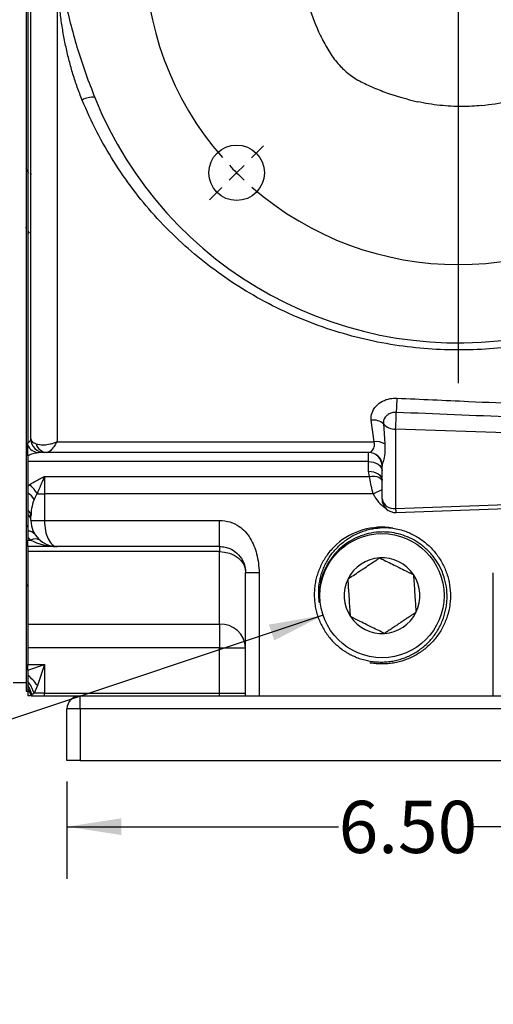
# Model space of a CAD drawing. Units: inches. Extents: x 0.5 to 21.5, y 0.5 to 16.8.
# Drawn here: x 8.4 to 9.5, y 8.2 to 10.6 of the extents above; entities that cross this region are included whole.
import ezdxf

# ---------------------------------------------------------------- set-up
doc = ezdxf.new("R2010")
doc.units = ezdxf.units.IN
doc.header["$MEASUREMENT"] = 0
doc.layers.add('DEFAULT', color=7, linetype='Continuous')
doc.layers.add('DIMENSIONS', color=7, linetype='Continuous')
doc.styles.add('SLDTEXTSTYLE5', font='TXT', dxfattribs={"width": 0.75})
doc.styles.add('SLDTEXTSTYLE6', font='TXT', dxfattribs={"width": 0.694444})
doc.dimstyles.new('SLDDIMSTYLE2', dxfattribs={"dimtxt": 0.125, "dimasz": 0.13, "dimexe": 0, "dimexo": 0.0625, "dimgap": 0.03125, "dimtad": 0, "dimtih": 1, "dimtoh": 1, "dimlfac": 4, "dimrnd": 1e-09, "dimzin": 4, "dimdsep": 46, "dimtxsty": 'SLDTEXTSTYLE5', "dimsah": 1, "dimcen": 0.09, "dimadec": 0, "dimazin": 1, "dimtfac": 1, "dimtofl": 0, "dimtmove": 0, "dimatfit": 3, "dimfxl": 1, "dimfrac": 2, "dimtolj": 1, "dimtzin": 12, "dimarcsym": 0})
doc.dimstyles.new('SLDDIMSTYLE5', dxfattribs={"dimtxt": 0.125, "dimasz": 0.13, "dimexe": 0, "dimexo": 0.0625, "dimgap": 0.03125, "dimtad": 0, "dimtih": 1, "dimtoh": 1, "dimdec": 3, "dimlfac": 4, "dimrnd": 1e-09, "dimzin": 12, "dimdsep": 46, "dimtxsty": 'SLDTEXTSTYLE5', "dimsah": 1, "dimcen": 0, "dimadec": 0, "dimazin": 3, "dimtfac": 1, "dimtdec": 3, "dimtofl": 0, "dimtmove": 0, "dimatfit": 3, "dimfxl": 1, "dimfrac": 2, "dimtolj": 1, "dimtzin": 12, "dimarcsym": 0})

# ---------------------------------------------------------------- blocks, each defined once
blk = doc.blocks.new('_D_6')
at = {"layer": 'DIMENSIONS'}
for p, q in [((9.1229, 9.147), (7.8902, 8.7356)), ((7.8902, 8.7356), (7.6402, 8.7356))]:
    blk.add_line(p, q, dxfattribs=at)
blk.add_solid([(9.1229, 9.147), (8.9933, 9.1248), (9.0059, 9.0869)], dxfattribs=at)
at = {"layer": 'DIMENSIONS', "insert": (6.9171, 8.7975), "char_height": 0.125, "attachment_point": 1, "style": 'SLDTEXTSTYLE6'}
blk.add_mtext('2X 1" NPT', dxfattribs=at)
blk = doc.blocks.new('_D_7')
at = {"layer": 'DIMENSIONS'}
for p, q in [((8.5101, 8.7494), (8.5101, 8.5161)), ((10.1351, 8.7494), (10.1351, 8.5161)), ((8.5101, 8.6411), (9.1601, 8.6411)), ((10.1351, 8.6411), (9.4834, 8.6411))]:
    blk.add_line(p, q, dxfattribs=at)
for points in [[(8.5101, 8.6411), (8.6401, 8.6211), (8.6401, 8.6611)], [(10.1351, 8.6411), (10.0051, 8.6611), (10.0051, 8.6211)]]:
    blk.add_solid(points, dxfattribs=at)
at = {"layer": 'DIMENSIONS', "insert": (9.1601, 8.703), "char_height": 0.125, "attachment_point": 1, "style": 'SLDTEXTSTYLE5'}
blk.add_mtext('6.50', dxfattribs=at)
blk = doc.blocks.new('SW_CENTERMARKSYMBOL_0')
at = {"layer": 'DEFAULT', "color": 0}
for p, q in [((0.5303, 0.4803), (0.5303, -0.5032)), ((0.0354, 0.0354), (0.0646, 0.0646)), ((0, 0), (-0.0177, -0.0177)), ((0, 0), (0.0177, 0.0177)), ((-0.0354, -0.0354), (-0.0646, -0.0646))]:
    blk.add_line(p, q, dxfattribs=at)
for start, end in [(138.8197, 221.1803), (223.0901, 225), (225, 226.9099), (228.8197, 311.1803)]:
    blk.add_arc((0.5303, 0.5303), 0.75, start, end, dxfattribs=at)

msp = doc.modelspace()

# ---------------------------------------------------------------- linework, layer by layer
at = {"color": 7, "linetype": 'Continuous', "lineweight": 25}
for p, q in [((8.42383, 9.56904), (8.42383, 12.67404)), ((8.41633, 12.63302), (8.41633, 9.55946)), ((8.41258, 10.73654), (8.41258, 8.96529)), ((8.48633, 10.67922), (8.48633, 9.56235)), ((8.42423, 10.20461), (8.42269, 10.20196)), ((8.41109, 10.07564), (8.41258, 10.07308)), ((8.41633, 10.06661), (8.41935, 10.06139)), ((8.42318, 10.06076), (8.42342, 10.06116)), ((9.24487, 9.56235), (9.23799, 9.6138)), ((9.26716, 9.6057), (9.2706, 9.5573)), ((9.63972, 9.58067), (9.29633, 9.59285)), ((9.29633, 9.59285), (9.29633, 9.40253)), ((8.41633, 9.55452), (8.41633, 9.55946)), ((8.48633, 9.56235), (9.24487, 9.56235)), ((8.41633, 9.5287), (8.41633, 9.51477)), ((9.23266, 9.53654), (8.46215, 9.53654)), ((9.23133, 9.51477), (9.23133, 9.53654)), ((9.23133, 9.51477), (8.41633, 9.51477)), ((8.41633, 9.51477), (8.41633, 9.4564)), ((9.23133, 9.4919), (9.23133, 9.51477)), ((9.26383, 9.42551), (9.26383, 9.50404)), ((8.45633, 9.47941), (9.2336, 9.47941)), ((8.45633, 9.47941), (8.45633, 9.4375)), ((9.2336, 9.47941), (9.23133, 9.4919)), ((8.41633, 9.4564), (8.4206, 9.45964)), ((8.43847, 9.4375), (8.45633, 9.4375)), ((9.2427, 9.4375), (8.45633, 9.4375)), ((8.45633, 9.4375), (8.45633, 9.37404)), ((9.29748, 9.39303), (9.58714, 9.4033)), ((8.41633, 9.39867), (8.41633, 9.38889)), ((8.42383, 9.37404), (8.42383, 9.38393)), ((8.42383, 9.37404), (8.45633, 9.37404)), ((8.45633, 9.37404), (8.87508, 9.37404)), ((8.42368, 9.32706), (8.41633, 9.33412)), ((8.41633, 9.33412), (8.41633, 9.32706)), ((8.41633, 9.32706), (8.42368, 9.32706)), ((8.41633, 9.31154), (8.41633, 9.32706)), ((8.48633, 9.31154), (8.41633, 9.31154)), ((8.41633, 9.31154), (8.41633, 9.29946)), ((8.87508, 9.31154), (8.48633, 9.31154)), ((8.87508, 9.31154), (8.87508, 9.29946)), ((8.87508, 9.29946), (8.41633, 9.29946)), ((8.41633, 9.29946), (8.41633, 9.12594)), ((8.87508, 9.12594), (8.87508, 9.29946)), ((8.97008, 9.24904), (8.93758, 9.24904)), ((8.93758, 8.95435), (8.93758, 9.24904)), ((8.97008, 9.24904), (8.97008, 8.95435)), ((9.53008, 8.95435), (9.53008, 9.24904)), ((8.41633, 9.12594), (8.87508, 9.12594)), ((8.41633, 9.12594), (8.41633, 9.06943)), ((8.87508, 9.12594), (8.87508, 9.06943)), ((8.87508, 9.06943), (8.41633, 9.06943)), ((8.41633, 9.06943), (8.41633, 9.02913)), ((8.87508, 9.06943), (8.93758, 9.06943)), ((8.87508, 8.96029), (8.87508, 9.06943)), ((8.41633, 9.02913), (8.45633, 9.02913)), ((8.41633, 9.01545), (8.45633, 9.02913)), ((8.41633, 9.01545), (8.41633, 9.02913)), ((8.45633, 9.02913), (8.43922, 8.97913)), ((8.45633, 9.02913), (8.45633, 8.96029)), ((8.41633, 9.01545), (8.41633, 9.00406)), ((8.41633, 9.00406), (8.41633, 8.98887)), ((8.38133, 8.98654), (8.41258, 8.98654)), ((8.41633, 8.97999), (8.41633, 8.97073)), ((8.43922, 8.97913), (8.43156, 8.96029)), ((8.41258, 8.96529), (8.41633, 8.96529)), ((8.41633, 8.97073), (8.41633, 8.95435)), ((8.41633, 8.96562), (8.41633, 8.96529)), ((8.43156, 8.96029), (8.42607, 8.9563)), ((8.45633, 8.96029), (8.43156, 8.96029)), ((8.45633, 8.96029), (8.87508, 8.96029)), ((8.45633, 8.95435), (8.45633, 8.96029)), ((8.87508, 8.95435), (8.87508, 8.96029)), ((8.87508, 8.96029), (8.93758, 8.96029)), ((8.4222, 8.95435), (8.41633, 8.95435)), ((8.4247, 8.95435), (8.45633, 8.95435)), ((8.45633, 8.95435), (8.54133, 8.95435)), ((8.54133, 8.9231), (8.54133, 8.95435)), ((8.54133, 8.95435), (8.93758, 8.95435)), ((8.93758, 8.95435), (8.97008, 8.95435)), ((8.97008, 8.95435), (9.53008, 8.95435)), ((9.53008, 8.95435), (9.56258, 8.95435)), ((8.51008, 8.79935), (8.51008, 8.9231)), ((8.54133, 8.9231), (8.51008, 8.9231)), ((8.54133, 8.9231), (8.54133, 8.79935)), ((10.10383, 8.9231), (8.54133, 8.9231)), ((8.54133, 8.79935), (8.51008, 8.79935)), ((8.54133, 8.79935), (10.10383, 8.79935))]:
    msp.add_line(p, q, dxfattribs=at)
at = {"color": 8, "linetype": 'Continuous', "lineweight": 25}
for p, q in [((9.2427, 9.4375), (9.26383, 9.44773)), ((9.29633, 9.40253), (9.58714, 9.41284))]:
    msp.add_line(p, q, dxfattribs=at)
at = {"color": 7, "linetype": 'Continuous', "lineweight": 25, "flags": 128}
for points in [[(9.23133, 9.51477), (9.23767, 9.51436), (9.24377, 9.51315), (9.24939, 9.5112), (9.25431, 9.50856), (9.25835, 9.50535), (9.26136, 9.50169), (9.2632, 9.49772), (9.26383, 9.49359)], [(9.23133, 9.4919), (9.23767, 9.49148), (9.24377, 9.49025), (9.24939, 9.48826), (9.25431, 9.48558), (9.25835, 9.48231), (9.26136, 9.47858), (9.2632, 9.47453), (9.26383, 9.47032)], [(8.87508, 9.29946), (8.88727, 9.2985), (8.899, 9.29563), (8.9098, 9.29097), (8.91927, 9.2847), (8.92705, 9.27705), (8.93282, 9.26834), (8.93638, 9.25888), (8.93758, 9.24904)]]:
    msp.add_lwpolyline(points, dxfattribs=at)
at = {"color": 8, "linetype": 'Continuous', "lineweight": 25, "flags": 128}
msp.add_lwpolyline([(9.2336, 9.47941), (9.23977, 9.48022), (9.2457, 9.48015), (9.25116, 9.47921), (9.25593, 9.47741), (9.25982, 9.47485), (9.2627, 9.47161), (9.26383, 9.46951)], dxfattribs=at)
at = {"color": 7, "linetype": 'Continuous', "lineweight": 25}
for centre, radius in [((8.916, 10.20621), 0.0664), ((9.26383, 9.19404), 0.14855)]:
    msp.add_circle(centre, radius, dxfattribs=at)
for centre, radius, start, end in [((9.44633, 10.73654), 0.9375, 201.91393, 158.08607), ((8.57114, 10.33761), 0.04935, 83.6846, 120.06721), ((10.31741, 9.60257), 1.01994, 176.39003, 178.31177), ((8.51322, 9.6439), 0.78477, 356.27028, 359.17639), ((9.24356, 9.57731), 0.03691, 50.25456, 98.67434), ((9.29453, 9.6283), 0.0355, 219.55763, 272.90693), ((8.45633, 9.56904), 0.0325, 180, 270), ((8.44333, 9.56578), 0.02925, 202.641, 268.58967), ((8.46348, 9.56502), 0.02851, 195.19457, 267.33323), ((9.25047, 9.52277), 0.03997, 59.76303, 98.0613), ((9.23133, 9.50404), 0.0325, 360, 90), ((9.23252, 9.50427), 0.03227, 7.82243, 89.75622), ((8.38085, 9.40927), 0.06416, 26.10035, 51.71033), ((8.38822, 9.40043), 0.04909, 28.57328, 55.06449), ((9.29633, 9.42551), 0.0325, 180, 272.03158), ((9.29227, 9.43125), 0.02901, 191.42175, 278.04947), ((8.40424, 9.38324), 0.0196, 2.0195, 51.91887), ((8.40405, 9.37336), 0.01979, 1.95584, 51.64591), ((8.48633, 9.37404), 0.0625, 180, 270), ((9.26383, 9.19404), 0.16387, 80.96508, 131.49792), ((8.41772, 9.32863), 0.01981, 36.22327, 94.0165), ((8.4344, 9.3108), 0.01947, 56.60306, 123.39694), ((9.26383, 9.19404), 0.09057, 93.7097, 153.7097), ((9.26383, 9.19404), 0.09057, 33.7097, 93.7097), ((9.26383, 9.19404), 0.09057, 333.7097, 33.7097), ((9.26383, 9.19404), 0.09057, 153.7097, 213.7097), ((9.26383, 9.19404), 0.09057, 273.7097, 333.7097), ((8.87793, 9.06628), 0.05973, 3.02529, 92.73522), ((9.26383, 9.19404), 0.09057, 213.7097, 273.7097), ((8.31737, 8.89021), 0.15085, 36.11986, 49.00377), ((8.34856, 8.9344), 0.08695, 17.32475, 38.79407), ((8.36073, 8.94327), 0.06662, 11.27568, 33.43839), ((8.37388, 8.93998), 0.05241, 15.91226, 35.91878), ((8.54133, 8.9231), 0.03125, 90, 180)]:
    msp.add_arc(centre, radius, start, end, dxfattribs=at)
at = {"color": 8, "linetype": 'Continuous', "lineweight": 25}
msp.add_arc((9.32423, 9.40109), 0.02794, 177.05647, 196.77538, dxfattribs=at)
at = {"color": 7, "linetype": 'Continuous', "lineweight": 25}
for centre, major_axis, ratio, start_param, end_param in [((9.29633, 9.50404), (0.0325, 0), 0.7071068, 2.9392492, 3.1415927), ((8.48633, 9.37404), (0, 0.0625), 0.48, 1.5707963, 3.1415927), ((8.48633, 9.37404), (0.095, 0), 0.6578947, 3.9922653, 4.712389)]:
    msp.add_ellipse(centre, major_axis=major_axis, ratio=ratio, start_param=start_param, end_param=end_param, dxfattribs=at)
at = {"color": 8, "linetype": 'Continuous', "lineweight": 25}
msp.add_ellipse((9.29633, 9.48944), major_axis=(0, -0.09192), ratio=0.7071068, start_param=5.3128574, end_param=5.8926136, dxfattribs=at)
at = {"color": 7, "linetype": 'Continuous', "lineweight": 25}
for points, knots in [([(9.5021, 10.36718), (9.52369, 10.36987), (9.56178, 10.37463), (9.61472, 10.39178), (9.65913, 10.41454), (9.69718, 10.44615), (9.73536, 10.48665), (9.77259, 10.5389), (9.80359, 10.60323), (9.82349, 10.67248), (9.8314, 10.74345), (9.8274, 10.81542), (9.81253, 10.88184), (9.79278, 10.93285), (9.77414, 10.96897), (9.75699, 10.99838), (9.73272, 11.02719), (9.70289, 11.05505), (9.66771, 11.07683), (9.62798, 11.09226), (9.58586, 11.10626), (9.541, 11.11719), (9.49495, 11.12463), (9.4476, 11.12823), (9.39946, 11.12794), (9.35112, 11.12347), (9.31101, 11.1172), (9.27936, 11.10925), (9.2518, 11.09826), (9.22195, 11.07915), (9.18437, 11.04155), (9.15217, 10.99897), (9.1245, 10.95382), (9.10618, 10.91728), (9.09087, 10.87851), (9.07898, 10.83737), (9.07106, 10.79457), (9.0667, 10.74096), (9.07025, 10.67649), (9.08679, 10.60389), (9.11023, 10.54596), (9.1333, 10.50169), (9.15365, 10.47162), (9.17801, 10.44652), (9.20658, 10.4267), (9.23957, 10.41143), (9.28661, 10.39237), (9.32367, 10.38271), (9.34853, 10.37623)], [0, 0, 0, 0, 0.0285017, 0.0502812, 0.0727152, 0.0935631, 0.1148819, 0.145687, 0.1773857, 0.2081692, 0.2398447, 0.2706896, 0.3023878, 0.328805, 0.3422437, 0.3557497, 0.3734078, 0.3914733, 0.4091454, 0.4273312, 0.447308, 0.4673998, 0.4878742, 0.5084888, 0.5296715, 0.5509979, 0.5721769, 0.5829027, 0.5937814, 0.6110015, 0.628982, 0.6633026, 0.6808253, 0.6984639, 0.7168871, 0.7354739, 0.7546046, 0.7739331, 0.8059778, 0.8389541, 0.8712264, 0.8877397, 0.9044478, 0.918694, 0.9334187, 0.9498042, 0.9663281, 1, 1, 1, 1]), ([(8.54642, 10.38031), (8.54242, 10.39048), (8.53443, 10.41086), (8.52423, 10.44224), (8.51525, 10.4742), (8.50886, 10.50131), (8.50433, 10.52332), (8.50019, 10.54562), (8.49574, 10.57379), (8.49155, 10.60788), (8.48828, 10.64304), (8.487, 10.66687), (8.48633, 10.67922)], [0, 0, 0, 0, 0.1077787, 0.2158878, 0.3244573, 0.4338624, 0.4888848, 0.5444656, 0.6557769, 0.7675801, 0.8795292, 1, 1, 1, 1]), ([(8.49354, 10.67952), (8.49747, 10.6582), (8.50499, 10.61731), (8.51945, 10.55748), (8.53585, 10.49986), (8.55469, 10.44278), (8.56927, 10.40537), (8.57657, 10.38665)], [0, 0, 0, 0, 0.213184, 0.4089972, 0.6051607, 0.8024024, 1, 1, 1, 1]), ([(10.10633, 10.03706), (10.08912, 10.02198), (10.05463, 9.99174), (9.99874, 9.95103), (9.93988, 9.91386), (9.87811, 9.8809), (9.81375, 9.85226), (9.74702, 9.82816), (9.67797, 9.80876), (9.60568, 9.79406), (9.53044, 9.78463), (9.45245, 9.78103), (9.37355, 9.78367), (9.29303, 9.7929), (9.2118, 9.80913), (9.13018, 9.83286), (9.05021, 9.86388), (8.97455, 9.9012), (8.90395, 9.94387), (8.83828, 9.99141), (8.77623, 10.04481), (8.71916, 10.10312), (8.66741, 10.16579), (8.62134, 10.23248), (8.58, 10.30384), (8.55767, 10.35469), (8.54642, 10.38031)], [0, 0, 0, 0, 0.03718532, 0.07454961, 0.11210403, 0.1498512, 0.18742157, 0.22520343, 0.26321938, 0.30147893, 0.34202832, 0.38289796, 0.4244427, 0.46633552, 0.51074561, 0.55555164, 0.60155454, 0.64794623, 0.69126879, 0.73488369, 0.77939969, 0.82422365, 0.86737344, 0.9111408, 0.95523058, 1, 1, 1, 1]), ([(9.5021, 10.36718), (9.49443, 10.36653), (9.47908, 10.36524), (9.45471, 10.36465), (9.42906, 10.36524), (9.40215, 10.36737), (9.37523, 10.37087), (9.35744, 10.37444), (9.34853, 10.37623)], [0, 0, 0, 0, 0.149491, 0.2993161, 0.4731936, 0.6475799, 0.8235272, 1, 1, 1, 1]), ([(8.41862, 10.2047), (8.41778, 10.20616), (8.4155, 10.21008), (8.41323, 10.21401), (8.41179, 10.21648)], [0, 0, 0, 0, 0.3703273, 1, 1, 1, 1]), ([(9.23799, 9.6138), (9.23787, 9.6172), (9.23754, 9.62603), (9.24214, 9.63816), (9.25148, 9.65041), (9.26469, 9.66015), (9.2821, 9.6664), (9.29408, 9.66667), (9.29949, 9.66679)], [0, 0, 0, 0, 0.1227595, 0.3196002, 0.4458921, 0.6416379, 0.8383605, 1, 1, 1, 1]), ([(9.29949, 9.66679), (9.35666, 9.6642), (9.45709, 9.65965), (9.57153, 9.65445), (9.62881, 9.65185), (9.64282, 9.65121)], [0, 0, 0, 0, 0.4994919, 0.8775697, 1, 1, 1, 1]), ([(9.29791, 9.63262), (9.29521, 9.63256), (9.2892, 9.63242), (9.28049, 9.62923), (9.27389, 9.62428), (9.26923, 9.61806), (9.26694, 9.6119), (9.2671, 9.60742), (9.26716, 9.6057)], [0, 0, 0, 0, 0.1603327, 0.3558986, 0.551427, 0.6781281, 0.8762687, 1, 1, 1, 1]), ([(9.64127, 9.61861), (9.61963, 9.6195), (9.50518, 9.62417), (9.39073, 9.62884), (9.29791, 9.63262)], [0, 0, 0, 0, 0.1890495, 1, 1, 1, 1]), ([(8.41633, 9.55946), (8.41795, 9.56059), (8.42122, 9.56288), (8.42345, 9.56611), (8.42372, 9.56816), (8.42383, 9.56904)], [0, 0, 0, 0, 0.3612615, 0.728067, 1, 1, 1, 1]), ([(8.42383, 9.56904), (8.42409, 9.56767), (8.42456, 9.56519), (8.42811, 9.56171), (8.43207, 9.55926), (8.43509, 9.55793), (8.43596, 9.55755)], [0, 0, 0, 0, 0.3336267, 0.6059803, 0.8860844, 1, 1, 1, 1]), ([(8.41633, 9.5287), (8.41633, 9.53266), (8.41633, 9.53861), (8.41633, 9.54695), (8.41633, 9.55199), (8.41633, 9.55452)], [0, 0, 0, 0, 0.4990247, 0.748819, 1, 1, 1, 1]), ([(8.43596, 9.55755), (8.44139, 9.55611), (8.44724, 9.55457), (8.45911, 9.55506), (8.46709, 9.55625), (8.47596, 9.55868), (8.48044, 9.56015), (8.48288, 9.56103), (8.48441, 9.5616), (8.48525, 9.56192), (8.48573, 9.56211), (8.486, 9.56221), (8.48613, 9.56227), (8.48623, 9.56231), (8.48628, 9.56233), (8.48633, 9.56235)], [0, 0, 0, 0, 0.3973271, 0.4282079, 0.708801, 0.8408633, 0.9028898, 0.945836, 0.9697373, 0.9830825, 0.9905412, 0.9947112, 0.9971783, 0.9974963, 1, 1, 1, 1]), ([(8.48633, 9.56235), (8.48631, 9.56231), (8.48628, 9.56226), (8.48623, 9.56218), (8.48617, 9.56207), (8.48604, 9.56185), (8.48581, 9.56147), (8.4854, 9.56079), (8.48467, 9.55958), (8.48348, 9.55766), (8.48132, 9.5543), (8.47706, 9.54817), (8.4732, 9.54363), (8.46752, 9.53824), (8.46472, 9.53735), (8.46215, 9.53654)], [0, 0, 0, 0, 0.002507, 0.0028202, 0.0053652, 0.0095671, 0.0170609, 0.0304291, 0.0543001, 0.0970567, 0.1609247, 0.2933912, 0.5716011, 0.608084, 1, 1, 1, 1]), ([(9.23266, 9.53654), (9.23491, 9.53725), (9.23933, 9.53864), (9.24592, 9.54794), (9.24598, 9.55707), (9.24504, 9.56152), (9.24487, 9.56235)], [0, 0, 0, 0, 0.3685355, 0.7217574, 0.9479771, 1, 1, 1, 1]), ([(9.2706, 9.5573), (9.27087, 9.55106), (9.27148, 9.53733), (9.26806, 9.52005), (9.26565, 9.51235), (9.26449, 9.50866)], [0, 0, 0, 0, 0.3028971, 0.665702, 1, 1, 1, 1]), ([(8.41633, 9.5287), (8.41777, 9.52951), (8.42274, 9.53235), (8.43204, 9.53563), (8.43905, 9.53623), (8.44261, 9.53654)], [0, 0, 0, 0, 0.1670171, 0.5779694, 1, 1, 1, 1]), ([(8.45222, 9.53654), (8.45187, 9.53654), (8.45015, 9.53654), (8.44596, 9.53654), (8.44261, 9.53654)], [0, 0, 0, 0, 0.1991176, 1, 1, 1, 1]), ([(8.46215, 9.53654), (8.46001, 9.53654), (8.45675, 9.53654), (8.45644, 9.53654), (8.45633, 9.53654)], [0, 0, 0, 0, 0.6601025, 1, 1, 1, 1]), ([(8.4206, 9.45964), (8.42619, 9.46318), (8.43461, 9.46853), (8.44686, 9.47474), (8.45313, 9.47783), (8.45628, 9.47938), (8.45633, 9.47941)], [0, 0, 0, 0, 0.4952817, 0.7457282, 0.9964227, 1, 1, 1, 1]), ([(8.45633, 9.47941), (8.45631, 9.47937), (8.45474, 9.4761), (8.45168, 9.46925), (8.44591, 9.45535), (8.44136, 9.44445), (8.43847, 9.4375)], [0, 0, 0, 0, 0.0032085, 0.2763337, 0.5382698, 1, 1, 1, 1]), ([(9.2427, 9.4375), (9.24237, 9.43892), (9.24047, 9.44707), (9.23686, 9.46234), (9.2347, 9.47366), (9.2336, 9.47941)], [0, 0, 0, 0, 0.0935618, 0.5392207, 1, 1, 1, 1]), ([(8.41633, 9.4564), (8.41633, 9.45392), (8.41633, 9.44895), (8.41633, 9.44344), (8.41633, 9.44067)], [0, 0, 0, 0, 0.4977245, 1, 1, 1, 1]), ([(8.41633, 9.44067), (8.41633, 9.43337), (8.41633, 9.42241), (8.41633, 9.40819), (8.41633, 9.40185), (8.41633, 9.39867)], [0, 0, 0, 0, 0.4983293, 0.7480666, 1, 1, 1, 1]), ([(8.43847, 9.4375), (8.43715, 9.43547), (8.43434, 9.43112), (8.43237, 9.42641), (8.43133, 9.42391)], [0, 0, 0, 0, 0.4679562, 1, 1, 1, 1]), ([(8.43133, 9.42391), (8.42895, 9.41688), (8.42452, 9.40381), (8.42405, 9.39021), (8.42383, 9.38393)], [0, 0, 0, 0, 0.538157, 1, 1, 1, 1]), ([(8.41633, 9.38889), (8.41633, 9.38508), (8.41633, 9.37743), (8.41633, 9.36413), (8.41633, 9.35469), (8.41633, 9.34839)], [0, 0, 0, 0, 0.24762851, 0.49719245, 1, 1, 1, 1]), ([(8.41755, 9.35602), (8.41612, 9.35849), (8.41446, 9.36135), (8.4128, 9.36421), (8.41258, 9.36459)], [0, 0, 0, 0, 0.8648542, 1, 1, 1, 1]), ([(8.87508, 9.37404), (8.88355, 9.3734), (8.90021, 9.37215), (8.92113, 9.36159), (8.93708, 9.34747), (8.95266, 9.32604), (8.96662, 9.29291), (8.96887, 9.2643), (8.97008, 9.24904)], [0, 0, 0, 0, 0.1448828, 0.2850003, 0.3931651, 0.5090593, 0.7380702, 1, 1, 1, 1]), ([(9.1143, 9.1767), (9.11358, 9.18211), (9.11214, 9.19299), (9.11225, 9.2125), (9.11475, 9.23074), (9.11924, 9.24734), (9.12366, 9.2595), (9.12906, 9.27121), (9.13539, 9.28241), (9.14272, 9.29317), (9.15094, 9.30331), (9.15996, 9.31271), (9.16974, 9.32135), (9.18033, 9.32925), (9.19158, 9.33625), (9.20335, 9.34228), (9.21561, 9.34734), (9.2284, 9.35141), (9.24107, 9.35431), (9.25742, 9.35669), (9.27352, 9.35734), (9.28553, 9.35624), (9.28956, 9.35587)], [0, 0, 0, 0, 0.0563727, 0.1134192, 0.2012846, 0.2458828, 0.2911248, 0.3349434, 0.3790611, 0.4241107, 0.4694788, 0.5139251, 0.558672, 0.6043622, 0.6503765, 0.6955347, 0.7409995, 0.7874247, 0.8341775, 0.8753006, 0.9581822, 1, 1, 1, 1]), ([(8.41633, 9.34839), (8.41633, 9.34616), (8.41633, 9.34171), (8.41633, 9.33665), (8.41633, 9.33412)], [0, 0, 0, 0, 0.4991115, 1, 1, 1, 1]), ([(9.15525, 9.31677), (9.15157, 9.31325), (9.14417, 9.30616), (9.13478, 9.29474), (9.1267, 9.28307), (9.11987, 9.27119), (9.114, 9.25862), (9.10923, 9.24563), (9.10561, 9.23239), (9.10312, 9.21893), (9.10175, 9.20513), (9.10158, 9.19133), (9.10256, 9.17768), (9.10467, 9.16421), (9.10796, 9.15081), (9.11381, 9.13351), (9.12182, 9.11706), (9.13178, 9.10184), (9.14297, 9.08757), (9.15594, 9.07477), (9.17033, 9.06377), (9.18561, 9.05405), (9.20202, 9.04632), (9.21918, 9.04077), (9.23238, 9.03771), (9.24572, 9.03579), (9.2591, 9.03499), (9.27264, 9.03534), (9.28605, 9.03684), (9.29921, 9.03945), (9.31203, 9.04314), (9.32463, 9.04794), (9.33672, 9.05379), (9.34822, 9.0606), (9.35903, 9.0683), (9.36926, 9.07698), (9.37869, 9.08648), (9.39008, 9.10009), (9.39969, 9.11507), (9.40728, 9.13107), (9.41346, 9.14762), (9.41753, 9.16487), (9.41935, 9.18239), (9.41968, 9.19997), (9.41779, 9.21752), (9.41344, 9.23563), (9.40757, 9.25275), (9.39974, 9.26846), (9.39064, 9.28234), (9.38015, 9.29582), (9.36773, 9.30813), (9.35161, 9.32052), (9.33514, 9.33043), (9.3144, 9.33908), (9.29253, 9.34463), (9.27335, 9.34658), (9.25299, 9.34629), (9.2359, 9.34387), (9.21935, 9.33931), (9.20328, 9.33339), (9.18802, 9.32546), (9.17154, 9.31396), (9.15721, 9.30155), (9.14814, 9.29018), (9.14358, 9.28446)], [0, 0, 0, 0, 0.015009, 0.0301509, 0.0434297, 0.0568005, 0.0704626, 0.0842256, 0.0974924, 0.1108519, 0.1245045, 0.1382586, 0.1514647, 0.164763, 0.1783529, 0.1920439, 0.2185085, 0.2319431, 0.2455753, 0.2718353, 0.285312, 0.2988888, 0.3251192, 0.3384347, 0.3519462, 0.3649745, 0.3780946, 0.3913572, 0.404815, 0.4177852, 0.4308467, 0.4440499, 0.4574477, 0.4703573, 0.4833577, 0.4964991, 0.5098339, 0.5227069, 0.5487053, 0.5619868, 0.574798, 0.6006705, 0.6138877, 0.6266438, 0.6524054, 0.6655659, 0.6814399, 0.7056181, 0.7170228, 0.7302763, 0.7558751, 0.7682224, 0.7901256, 0.8122721, 0.8341768, 0.8563268, 0.8688338, 0.8940989, 0.9068841, 0.9193373, 0.9444939, 0.9572243, 0.9784969, 1, 1, 1, 1]), ([(9.28956, 9.35587), (9.29493, 9.35486), (9.30571, 9.35281), (9.32484, 9.3466), (9.34232, 9.33836), (9.35785, 9.32843), (9.37249, 9.31722), (9.38565, 9.3042), (9.39702, 9.28969), (9.40712, 9.27427), (9.41522, 9.25763), (9.42115, 9.24018), (9.42557, 9.22229), (9.4277, 9.20391), (9.42751, 9.18548), (9.42576, 9.16714), (9.42169, 9.14909), (9.41541, 9.13177), (9.40768, 9.11505), (9.39787, 9.09937), (9.38621, 9.08512), (9.37339, 9.0719), (9.35893, 9.06036), (9.34322, 9.05077), (9.32674, 9.04255), (9.30929, 9.03644), (9.29129, 9.0326), (9.27302, 9.03027), (9.25457, 9.03046), (9.24019, 9.03198), (9.23499, 9.03313), (9.2343, 9.03328)], [0, 0, 0, 0, 0.0315989, 0.0635184, 0.1162669, 0.1430411, 0.1702057, 0.2229526, 0.2497262, 0.2768903, 0.3296245, 0.3563916, 0.3835491, 0.4362723, 0.4630338, 0.4901856, 0.5428973, 0.569653, 0.5967989, 0.6494979, 0.6762471, 0.7033864, 0.7560748, 0.7828187, 0.8099526, 0.8626288, 0.8893665, 0.9164941, 0.9691583, 0.9958898, 1, 1, 1, 1]), ([(8.87508, 9.31154), (8.87978, 9.31123), (8.88837, 9.31067), (8.90315, 9.30561), (8.91791, 9.2962), (8.92992, 9.28095), (8.93653, 9.26402), (8.93723, 9.25403), (8.93758, 9.24904)], [0, 0, 0, 0, 0.1353851, 0.2473657, 0.4678206, 0.711591, 0.8558148, 1, 1, 1, 1]), ([(9.14358, 9.28446), (9.14251, 9.283), (9.13713, 9.27568), (9.12509, 9.25519), (9.1129, 9.22021), (9.11384, 9.19109), (9.1143, 9.1767)], [0, 0, 0, 0, 0.0476539, 0.23874, 0.6240432, 1, 1, 1, 1]), ([(9.18263, 9.23416), (9.18671, 9.23688), (9.19503, 9.24243), (9.20764, 9.25084), (9.22099, 9.25975), (9.23588, 9.26969), (9.24853, 9.27813), (9.25586, 9.28302), (9.25797, 9.28442)], [0, 0, 0, 0, 0.186106, 0.3796051, 0.4856137, 0.6614228, 0.90266, 1, 1, 1, 1]), ([(9.25797, 9.28442), (9.26166, 9.2826), (9.26993, 9.27851), (9.28408, 9.27152), (9.30099, 9.26317), (9.32016, 9.2537), (9.33219, 9.24776), (9.33893, 9.24443), (9.33917, 9.24431)], [0, 0, 0, 0, 0.1566531, 0.3517679, 0.5194787, 0.7070971, 0.9892964, 1, 1, 1, 1]), ([(9.33917, 9.24431), (9.33929, 9.24254), (9.33982, 9.23426), (9.34072, 9.22046), (9.34194, 9.20158), (9.3431, 9.18373), (9.34414, 9.1677), (9.34476, 9.15807), (9.34503, 9.15392)], [0, 0, 0, 0, 0.0683512, 0.3202916, 0.4762878, 0.6322511, 0.841884, 1, 1, 1, 1]), ([(8.41258, 9.22268), (8.41266, 9.22254), (8.41417, 9.21994), (8.41568, 9.21733), (8.41711, 9.21487)], [0, 0, 0, 0, 0.0541648, 1, 1, 1, 1]), ([(9.18849, 9.14377), (9.18822, 9.14792), (9.18759, 9.15755), (9.18655, 9.17358), (9.1854, 9.19143), (9.18417, 9.21031), (9.18328, 9.22411), (9.18274, 9.23239), (9.18263, 9.23416)], [0, 0, 0, 0, 0.158116, 0.3677489, 0.5237122, 0.6797084, 0.9316488, 1, 1, 1, 1]), ([(9.34503, 9.15392), (9.34311, 9.15264), (9.33926, 9.15007), (9.33288, 9.14581), (9.32583, 9.14111), (9.31921, 9.1367), (9.31352, 9.1329), (9.30809, 9.12928), (9.30159, 9.12494), (9.29355, 9.11958), (9.28513, 9.11396), (9.27826, 9.10937), (9.27316, 9.10597), (9.27085, 9.10443), (9.26969, 9.10366)], [0, 0, 0, 0, 0.0886778, 0.1778012, 0.2749888, 0.3741009, 0.4271744, 0.4809213, 0.5667917, 0.6557994, 0.7726758, 0.8926966, 0.9463032, 1, 1, 1, 1]), ([(9.26969, 9.10366), (9.26524, 9.10586), (9.25633, 9.11026), (9.24195, 9.11736), (9.22626, 9.12511), (9.20814, 9.13406), (9.19591, 9.14011), (9.18901, 9.14351), (9.18849, 9.14377)], [0, 0, 0, 0, 0.1883485, 0.3767851, 0.5151674, 0.7010339, 0.9771897, 1, 1, 1, 1]), ([(8.41633, 8.98887), (8.41633, 8.98685), (8.41633, 8.98356), (8.41633, 8.98098), (8.41633, 8.97999)], [0, 0, 0, 0, 0.6157363, 1, 1, 1, 1]), ([(8.42607, 8.9563), (8.42582, 8.9561), (8.42514, 8.95555), (8.42487, 8.95482), (8.4247, 8.95435)], [0, 0, 0, 0, 0.3692245, 1, 1, 1, 1])]:
    msp.add_open_spline(points, degree=3, knots=knots, dxfattribs=at)
msp.add_open_spline([(8.87508, 9.31154), (8.87508, 9.31248), (8.87508, 9.31436), (8.87508, 9.32881), (8.87508, 9.34947), (8.87508, 9.36585), (8.87508, 9.37404)], degree=3, dxfattribs=at)

# ---------------------------------------------------------------- block references
at = {"layer": 'DEFAULT'}
msp.add_blockref('SW_CENTERMARKSYMBOL_0', (8.916, 10.20621), dxfattribs=at)

# ---------------------------------------------------------------- dimensions: what is measured, and where the dimension line sits
at = {"layer": 'DIMENSIONS'}
dim = msp.add_diameter_dim_2p(p1=(9.40474, 9.24107), p2=(9.12292, 9.14701), text='2X 1" NPT', dimstyle='SLDDIMSTYLE5', override={"dimpost": '<>'}, dxfattribs=at)
dim.commit()
dim.dimension.update_dxf_attribs({"geometry": '_D_6', "text_midpoint": (7.27863, 8.73557), "dimtype": 163})
dim = msp.add_linear_dim(base=(10.13508, 8.64111), p1=(8.51008, 8.79935), p2=(10.13508, 8.79935), dimstyle='SLDDIMSTYLE2', dxfattribs=at)
dim.commit()
dim.dimension.update_dxf_attribs({"geometry": '_D_7', "text_midpoint": (9.32175, 8.64111), "dimtype": 160})

doc.saveas('drawing.dxf')
